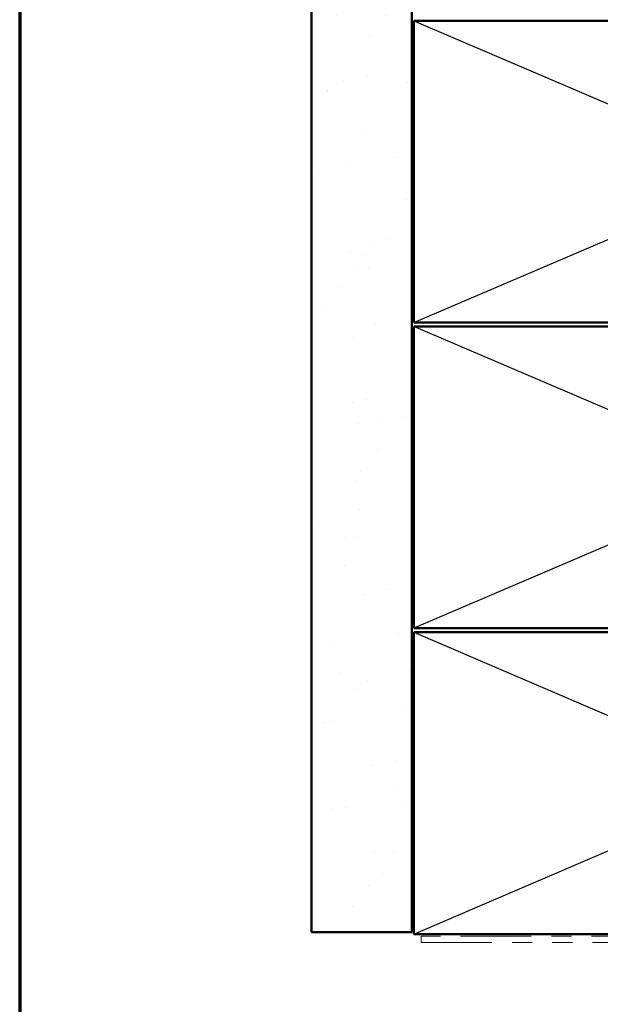
# Model space of a CAD drawing. Units: inches. Extents: x 0.6 to 33.4, y 0.6 to 21.4.
# Drawn here: x 0.6 to 3.5, y 5.6 to 10.5 of the extents above; entities that cross this region are included whole.
import ezdxf

# ---------------------------------------------------------------- set-up
doc = ezdxf.new("R2010")
doc.units = ezdxf.units.IN
doc.header["$LTSCALE"] = 2
doc.header["$MEASUREMENT"] = 0
doc.linetypes.add('DOUBLE_DASH_CHAIN', pattern=[1.2403, 0.6614, -0.0827, 0.1654, -0.0827, 0.1654, -0.0827])
doc.layers.get('0').update_dxf_attribs({"lineweight": 13})
for name, color, linetype, lineweight in [('Border (ANSI)', 7, 'Continuous', 70), ('Hatch (ANSI)', 7, 'Continuous', 18), ('Sketch Geometry (ANSI)', 7, 'Continuous', 25), ('Visible (ANSI)', 7, 'Continuous', 50)]:
    doc.layers.add(name, color=color, linetype=linetype, lineweight=lineweight)

# ---------------------------------------------------------------- blocks, each defined once
blk = doc.blocks.new('Borders ATAS A Border')
at = {"layer": 'Border (ANSI)'}
blk.add_line((0.3, 10.7), (0.3, 0.3), dxfattribs=at)

msp = doc.modelspace()

# ---------------------------------------------------------------- hatches: boundary and pattern name
at = {"layer": 'Hatch (ANSI)', "true_color": 0x804000}
h = msp.add_hatch(dxfattribs=at)
h.set_pattern_fill('AR-SAND', color=36, scale=0.25, angle=45, style=0)
h.paths.add_polyline_path([(2.54961, 18.61031), (2.54961, 5.97185), (2.04961, 5.97185), (2.04961, 18.61031)])

# ---------------------------------------------------------------- linework, layer by layer
at = {"layer": 'Sketch Geometry (ANSI)', "color": 36, "true_color": 0x804000}
for p, q in [((2.55961, 9.00185), (6.05961, 10.50185)), ((2.55961, 10.50185), (6.05961, 9.00185)), ((6.05961, 7.48185), (2.55961, 8.98185)), ((6.05961, 8.98185), (2.55961, 7.48185)), ((2.55961, 5.96185), (6.05961, 7.46185)), ((2.55961, 7.46185), (6.05961, 5.96185))]:
    msp.add_line(p, q, dxfattribs=at)
at = {"layer": 'Visible (ANSI)', "color": 36, "true_color": 0x804000}
for p, q in [((2.04961, 5.97185), (2.04961, 18.61031)), ((2.54961, 5.97185), (2.54961, 18.61031)), ((2.55961, 10.50185), (6.05961, 10.50185)), ((2.55961, 9.00185), (2.55961, 10.50185)), ((6.05961, 9.00185), (2.55961, 9.00185)), ((6.05961, 8.98185), (2.55961, 8.98185)), ((2.55961, 8.98185), (2.55961, 7.48185)), ((2.55961, 7.48185), (6.05961, 7.48185)), ((6.05961, 7.46185), (2.55961, 7.46185)), ((2.55961, 7.46185), (2.55961, 5.96185)), ((2.04961, 5.97185), (2.54961, 5.97185)), ((2.55961, 5.96185), (6.05961, 5.96185))]:
    msp.add_line(p, q, dxfattribs=at)
at = {"layer": 'Visible (ANSI)', "color": 30, "linetype": 'DOUBLE_DASH_CHAIN', "lineweight": 18, "ltscale": 0.265527, "true_color": 0xff8000}
for p, q in [((6.54761, 5.95185), (2.59561, 5.95185)), ((2.59561, 5.91985), (6.54761, 5.91985))]:
    msp.add_line(p, q, dxfattribs=at)
at = {"layer": 'Visible (ANSI)', "color": 30, "linetype": 'DOUBLE_DASH_CHAIN', "lineweight": 18, "ltscale": 0.004979, "true_color": 0xff8000}
msp.add_line((2.59561, 5.91985), (2.59561, 5.95185), dxfattribs=at)

# ---------------------------------------------------------------- block references
at = {"xscale": 2, "yscale": 2, "zscale": 2}
msp.add_blockref('Borders ATAS A Border', (0, 0), dxfattribs=at)

doc.saveas('drawing.dxf')
